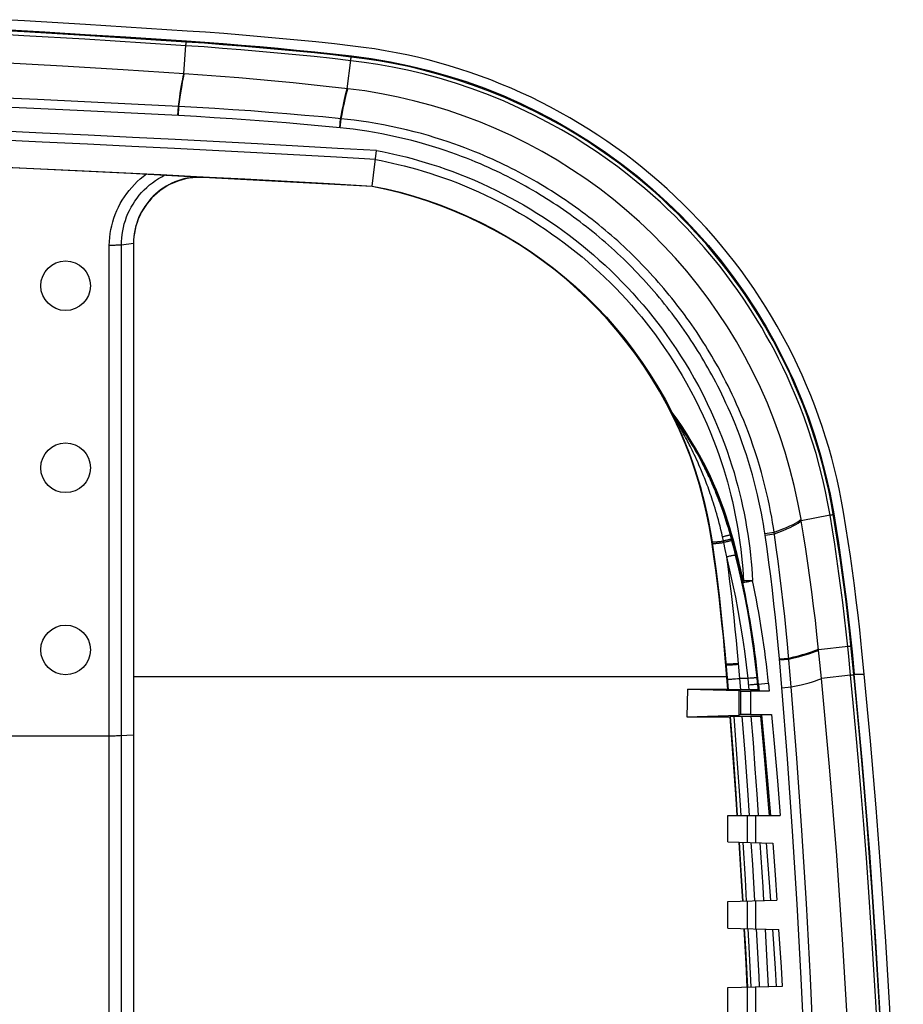
# Model space of a CAD drawing. Units: millimetres. Extents: x -64 to 58, y -45 to 45.
# Drawn here: x 32 to 58, y 14 to 44 of the extents above; entities that cross this region are included whole.
import ezdxf

# ---------------------------------------------------------------- set-up
doc = ezdxf.new("R2010")
doc.units = ezdxf.units.MM
doc.header["$LTSCALE"] = 16.335
doc.layers.get('0').update_dxf_attribs({"linetype": 'CONTINUOUS'})
for name, color, linetype in [('ASSI', 7, 'CONTINUOUS'), ('DRAFT', 7, 'CONTINUOUS'), ('RACCORDO', 7, 'CONTINUOUS'), ('SMUSSO', 7, 'CONTINUOUS')]:
    doc.layers.add(name, color=color, linetype=linetype)

msp = doc.modelspace()

# ---------------------------------------------------------------- linework, layer by layer
at = {"color": 7, "linetype": 'CONTINUOUS'}
for p, q in [((31.173, 43.308), (32.398, 43.237)), ((32.398, 43.237), (33.623, 43.163)), ((33.623, 43.163), (34.847, 43.087)), ((34.847, 43.087), (36.07, 43.008)), ((36.07, 43.008), (36.682, 42.968)), ((41.114, 42.578), (41.667, 42.516)), ((32.937, 42.203), (31.105, 42.31)), ((34.769, 42.09), (32.937, 42.203)), ((36.615, 41.97), (34.769, 42.09)), ((41.553, 41.522), (40.991, 41.585)), ((55.25, 28.478), (55.242, 28.522)), ((55.791, 24.384), (55.723, 25.038)), ((56.717, 25.15), (56.783, 24.514)), ((56.783, 24.514), (56.85, 23.838)), ((55.857, 23.714), (55.791, 24.384)), ((57.098, 21.149), (56.85, 23.838))]:
    msp.add_line(p, q, dxfattribs=at)
at = {"color": 253, "linetype": 'CONTINUOUS'}
msp.add_line((35.081, 23.77), (53.003, 23.77), dxfattribs=at)
at = {"color": 7, "linetype": 'CONTINUOUS'}
for points in [[(36.682, 42.968), (37.237, 42.929), (37.791, 42.888), (38.346, 42.844), (38.9, 42.796), (39.454, 42.746), (40.008, 42.693), (40.561, 42.637), (41.114, 42.578)], [(41.667, 42.516), (42.256, 42.437), (42.84, 42.338), (43.42, 42.219), (43.996, 42.079), (44.567, 41.918), (45.132, 41.737), (45.69, 41.536), (46.241, 41.316), (46.783, 41.076), (47.316, 40.817), (47.84, 40.539), (48.354, 40.243), (48.857, 39.929), (49.349, 39.597), (49.829, 39.247), (50.299, 38.878), (50.757, 38.492), (51.2, 38.09), (51.63, 37.671), (52.045, 37.236), (52.444, 36.787), (52.827, 36.323), (53.194, 35.844), (53.543, 35.352), (53.875, 34.848), (54.189, 34.332), (54.483, 33.805), (54.758, 33.268), (55.013, 32.721), (55.249, 32.166), (55.464, 31.602), (55.659, 31.031), (55.833, 30.453), (55.986, 29.871), (56.118, 29.282), (56.229, 28.688)], [(40.991, 41.585), (40.445, 41.643), (39.899, 41.699), (39.352, 41.751), (38.805, 41.801), (38.258, 41.848), (37.711, 41.891), (37.163, 41.932), (36.615, 41.97)], [(55.243, 28.522), (55.149, 29.031), (55.037, 29.538), (54.909, 30.043), (54.764, 30.545), (54.601, 31.043), (54.422, 31.536), (54.227, 32.022), (54.016, 32.5), (53.789, 32.971), (53.547, 33.432), (53.291, 33.885), (53.02, 34.33), (52.734, 34.765), (52.433, 35.191), (52.119, 35.606), (51.791, 36.01), (51.451, 36.403), (51.098, 36.783), (50.735, 37.151), (50.36, 37.505), (49.974, 37.847), (49.575, 38.178), (49.165, 38.496), (48.744, 38.8), (48.314, 39.089), (47.874, 39.365), (47.426, 39.626), (46.97, 39.871), (46.507, 40.101), (46.036, 40.315), (45.558, 40.515), (45.073, 40.698), (44.582, 40.866), (44.085, 41.017), (43.583, 41.152), (43.078, 41.27), (42.571, 41.371), (42.063, 41.455), (41.553, 41.522)], [(56.229, 28.688), (56.301, 28.246), (56.37, 27.805), (56.436, 27.363), (56.499, 26.921), (56.558, 26.479), (56.614, 26.036), (56.667, 25.593), (56.717, 25.15)], [(55.723, 25.038), (55.675, 25.469), (55.624, 25.899), (55.569, 26.33), (55.511, 26.76), (55.451, 27.19), (55.387, 27.62), (55.32, 28.049), (55.25, 28.478)], [(57.031, -0.426), (57.017, 2.26), (56.973, 4.946), (56.901, 7.631), (56.799, 10.316), (56.669, 12.999), (56.509, 15.681), (56.321, 18.361), (56.103, 21.039), (55.857, 23.714)], [(58.031, -0.426), (58.017, 2.274), (57.973, 4.973), (57.9, 7.672), (57.798, 10.371), (57.667, 13.068), (57.506, 15.764), (57.316, 18.457), (57.098, 21.149)]]:
    msp.add_lwpolyline(points, dxfattribs=at)
for centre in [(33.031, 35.574), (33.031, 24.574)]:
    msp.add_circle(centre, 0.75, dxfattribs=at)
at = {"layer": 'ASSI', "color": 7, "linetype": 'CONTINUOUS'}
msp.add_circle((33.031, 30.074), 0.75, dxfattribs=at)
at = {"layer": 'DRAFT', "color": 7, "linetype": 'CONTINUOUS'}
for p, q in [((31.786, 43.573), (31.171, 43.609)), ((33.631, 43.463), (31.786, 43.573)), ((35.474, 43.347), (33.631, 43.463)), ((36.702, 43.267), (35.474, 43.347)), ((30.871, 39.174), (33.38, 39.057)), ((42.293, 38.584), (42.291, 38.566)), ((57.082, 24.537), (57.015, 25.183)), ((53.034, 23.39), (52.935, 24.562)), ((57.151, 23.838), (57.082, 24.537)), ((51.817, 23.392), (51.794, 22.555)), ((51.817, 23.392), (53.034, 23.39)), ((51.817, 23.392), (53.367, 23.345)), ((53.367, 23.345), (53.367, 22.602)), ((51.794, 22.555), (53.367, 22.602)), ((51.794, 22.555), (53.101, 22.556)), ((54.146, 21.243), (54.025, 22.578)), ((53.031, 18.774), (53.031, 19.574)), ((54.386, 18.738), (54.459, 17.78)), ((54.459, 17.78), (54.515, 17.012)), ((53.031, 16.174), (53.031, 16.974)), ((54.65, 14.989), (54.575, 16.133)), ((54.685, 14.417), (54.65, 14.989)), ((53.031, 13.574), (53.031, 14.374))]:
    msp.add_line(p, q, dxfattribs=at)
at = {"layer": 'DRAFT', "color": 253, "linetype": 'CONTINUOUS'}
msp.add_line((56.85, 23.838), (57.151, 23.838), dxfattribs=at)
at = {"layer": 'DRAFT', "color": 7, "linetype": 'CONTINUOUS'}
for points in [[(41.702, 42.814), (41.147, 42.876), (40.592, 42.935), (40.037, 42.992), (39.482, 43.045), (38.926, 43.095), (38.37, 43.143), (37.814, 43.187), (37.258, 43.229), (36.702, 43.267)], [(56.525, 28.737), (56.466, 29.065), (56.402, 29.392), (56.33, 29.717), (56.253, 30.041), (56.169, 30.364), (56.079, 30.684), (55.983, 31.003), (55.88, 31.32), (55.771, 31.635), (55.656, 31.947), (55.535, 32.257), (55.408, 32.565), (55.275, 32.871), (55.136, 33.173), (54.991, 33.473), (54.84, 33.77), (54.684, 34.064), (54.522, 34.355), (54.354, 34.642), (54.18, 34.927), (54.001, 35.207), (53.816, 35.485), (53.626, 35.759), (53.431, 36.029), (53.23, 36.295), (53.024, 36.557), (52.813, 36.815), (52.596, 37.069), (52.375, 37.319), (52.149, 37.564), (51.918, 37.805), (51.683, 38.042), (51.443, 38.273), (51.199, 38.5), (50.95, 38.721), (50.698, 38.937), (50.442, 39.149), (50.182, 39.355), (49.918, 39.556), (49.651, 39.751), (49.38, 39.941), (49.105, 40.126), (48.827, 40.305), (48.545, 40.478), (48.26, 40.646), (47.972, 40.809), (47.68, 40.966), (47.386, 41.118), (47.089, 41.264), (46.788, 41.404), (46.485, 41.538), (46.18, 41.666), (45.872, 41.788), (45.562, 41.904), (45.249, 42.014), (44.935, 42.118), (44.618, 42.215), (44.3, 42.307), (43.98, 42.392), (43.658, 42.472), (43.335, 42.545), (43.011, 42.611), (42.685, 42.671), (42.358, 42.725), (42.03, 42.773), (41.702, 42.814)], [(33.38, 39.057), (35.902, 38.932), (37.169, 38.867), (38.44, 38.799), (39.719, 38.73), (41.003, 38.658), (42.293, 38.584)], [(52.549, 27.839), (52.478, 28.275), (52.392, 28.708), (52.291, 29.136), (52.175, 29.562), (52.044, 29.984), (51.9, 30.401), (51.741, 30.81), (51.568, 31.215), (51.382, 31.612), (51.182, 32.004), (50.968, 32.39), (50.741, 32.768), (50.502, 33.137), (50.25, 33.498), (49.985, 33.85), (49.708, 34.194), (49.419, 34.529), (49.119, 34.854), (48.808, 35.167), (48.486, 35.47), (48.154, 35.761), (47.813, 36.041), (47.462, 36.309), (47.103, 36.564), (46.735, 36.807), (46.358, 37.036), (45.975, 37.253), (45.586, 37.455), (45.19, 37.644), (44.789, 37.818), (44.383, 37.979), (43.971, 38.125), (43.556, 38.257), (43.138, 38.375), (42.716, 38.477), (42.291, 38.566)], [(57.015, 25.183), (56.965, 25.628), (56.912, 26.073), (56.856, 26.518), (56.796, 26.962), (56.733, 27.406), (56.667, 27.85), (56.597, 28.294), (56.525, 28.737)], [(52.935, 24.562), (52.896, 24.967), (52.855, 25.372), (52.812, 25.776), (52.766, 26.181), (52.717, 26.585), (52.666, 26.988), (52.612, 27.391), (52.549, 27.839)], [(57.339, -22.675), (57.511, -20.658), (57.667, -18.64), (57.806, -16.62), (57.929, -14.598), (58.036, -12.576), (58.126, -10.552), (58.2, -8.528), (58.258, -6.503), (58.299, -4.478), (58.323, -2.452), (58.331, -0.426), (58.323, 1.599), (58.299, 3.625), (58.258, 5.65), (58.2, 7.675), (58.126, 9.699), (58.036, 11.723), (57.929, 13.745), (57.806, 15.767), (57.667, 17.787), (57.511, 19.806), (57.339, 21.823), (57.151, 23.838)], [(53.317, 19.574), (53.284, 20.079), (53.101, 22.556)], [(54.287, 19.574), (54.259, 19.908), (54.146, 21.243)], [(53.48, 16.985), (53.445, 17.593), (53.369, 18.765)], [(53.62, 14.389), (53.586, 15.099), (53.527, 16.152)]]:
    msp.add_lwpolyline(points, dxfattribs=at)
at = {"layer": 'RACCORDO', "color": 253, "linetype": 'CONTINUOUS'}
for p, q in [((31.77, 43.126), (29.161, 43.272)), ((31.779, 43.238), (29.17, 43.383)), ((33.606, 43.017), (31.77, 43.126)), ((33.616, 43.128), (31.779, 43.238)), ((35.451, 43.013), (33.616, 43.128)), ((35.44, 42.902), (33.606, 43.017)), ((36.662, 42.822), (35.44, 42.902)), ((36.673, 42.933), (35.451, 43.013)), ((36.682, 42.968), (36.673, 42.933)), ((37.228, 42.895), (36.673, 42.933)), ((41.667, 42.516), (41.657, 42.481)), ((36.583, 41.896), (36.6, 41.971)), ((36.599, 41.895), (36.615, 41.97)), ((41.518, 41.454), (41.537, 41.524)), ((41.534, 41.453), (41.553, 41.522)), ((32.183, 41.197), (29.696, 41.31)), ((35.219, 41.049), (32.183, 41.197)), ((36.452, 40.986), (35.219, 41.049)), ((33.383, 40.865), (29.684, 41.038)), ((36.438, 40.711), (33.383, 40.865)), ((36.422, 40.712), (36.436, 40.987)), ((36.438, 40.711), (36.452, 40.986)), ((41.354, 40.616), (40.795, 40.67)), ((41.31, 40.343), (41.337, 40.618)), ((41.327, 40.341), (41.354, 40.616)), ((41.327, 40.341), (40.769, 40.395)), ((38.803, 39.586), (36.318, 39.717)), ((34.35, 24.542), (34.35, 36.791)), ((34.716, -37.652), (34.716, 36.799)), ((51.412, 31.595), (51.403, 31.606)), ((51.425, 31.576), (51.412, 31.595)), ((51.415, 31.58), (51.415, 31.581)), ((51.418, 31.576), (51.416, 31.579)), ((51.42, 31.573), (51.418, 31.576)), ((51.427, 31.563), (51.421, 31.571)), ((51.443, 31.552), (51.425, 31.576)), ((51.436, 31.548), (51.427, 31.563)), ((51.45, 31.525), (51.436, 31.548)), ((51.465, 31.521), (51.443, 31.552)), ((51.469, 31.493), (51.45, 31.525)), ((51.487, 31.491), (51.465, 31.521)), ((51.49, 31.459), (51.469, 31.493)), ((51.512, 31.455), (51.487, 31.491)), ((51.515, 31.418), (51.49, 31.459)), ((51.539, 31.416), (51.512, 31.455)), ((51.538, 31.379), (51.515, 31.418)), ((51.564, 31.335), (51.538, 31.379)), ((51.564, 31.38), (51.539, 31.416)), ((51.592, 31.34), (51.564, 31.38)), ((51.587, 31.294), (51.564, 31.335)), ((51.614, 31.248), (51.587, 31.294)), ((51.623, 31.294), (51.592, 31.34)), ((51.644, 31.195), (51.614, 31.248)), ((51.649, 31.255), (51.623, 31.294)), ((51.678, 31.212), (51.649, 31.255)), ((51.669, 31.151), (51.644, 31.195)), ((51.696, 31.102), (51.669, 31.151)), ((51.709, 31.164), (51.678, 31.212)), ((51.726, 31.049), (51.696, 31.102)), ((51.742, 31.112), (51.709, 31.164)), ((51.757, 30.99), (51.726, 31.049)), ((51.779, 31.055), (51.742, 31.112)), ((51.792, 30.925), (51.757, 30.99)), ((51.805, 31.014), (51.779, 31.055)), ((51.833, 30.97), (51.805, 31.014)), ((51.861, 30.923), (51.833, 30.97)), ((51.816, 30.879), (51.792, 30.925)), ((51.842, 30.83), (51.816, 30.879)), ((51.868, 30.779), (51.842, 30.83)), ((51.892, 30.874), (51.861, 30.923)), ((51.896, 30.724), (51.868, 30.779)), ((51.923, 30.822), (51.892, 30.874)), ((51.925, 30.666), (51.896, 30.724)), ((51.956, 30.766), (51.923, 30.822)), ((51.955, 30.605), (51.925, 30.666)), ((51.99, 30.708), (51.956, 30.766)), ((52.026, 30.647), (51.99, 30.708)), ((52.063, 30.582), (52.026, 30.647)), ((51.986, 30.541), (51.955, 30.605)), ((52.018, 30.474), (51.986, 30.541)), ((52.052, 30.403), (52.018, 30.474)), ((52.086, 30.329), (52.052, 30.403)), ((52.101, 30.514), (52.063, 30.582)), ((52.141, 30.442), (52.101, 30.514)), ((52.182, 30.366), (52.141, 30.442)), ((52.122, 30.25), (52.086, 30.329)), ((52.159, 30.166), (52.122, 30.25)), ((56.119, 28.646), (55.25, 28.478)), ((56.119, 28.646), (56.136, 28.649)), ((56.229, 28.688), (56.215, 28.671)), ((55.2, 28.486), (55.243, 28.522)), ((52.89, 27.905), (52.872, 27.987)), ((53.126, 28.043), (53.11, 28.038)), ((53.183, 27.947), (53.147, 28.079)), ((54.158, 28.04), (54.131, 28.226)), ((54.151, 28.087), (54.43, 28.128)), ((54.158, 28.04), (54.437, 28.08)), ((52.567, 27.819), (52.564, 27.842)), ((52.909, 27.818), (52.89, 27.905)), ((52.953, 27.607), (52.909, 27.818)), ((53.156, 27.869), (53.144, 27.915)), ((53.218, 27.818), (53.183, 27.947)), ((52.999, 27.382), (52.953, 27.607)), ((53.542, 26.208), (53.457, 26.617)), ((53.534, 26.616), (53.549, 26.619)), ((56.672, 24.488), (56.606, 25.122)), ((56.769, 24.503), (56.703, 25.139)), ((54.944, 23.458), (54.833, 24.747)), ((56.67, 24.682), (55.772, 24.576)), ((56.763, 24.707), (56.75, 24.696)), ((34.35, -37.643), (34.35, 24.542)), ((53.05, 23.376), (52.951, 24.541)), ((53.421, 23.369), (53.324, 24.511)), ((55.722, 24.58), (55.768, 24.606)), ((56.738, 23.813), (56.672, 24.488)), ((56.836, 23.829), (56.769, 24.503)), ((52.985, 24.158), (52.97, 24.157)), ((52.987, 24.128), (52.973, 24.126)), ((53.289, 24.166), (53.354, 24.171)), ((53.292, 24.136), (53.357, 24.141)), ((54.59, 24.305), (54.87, 24.329)), ((54.664, 23.435), (54.59, 24.305)), ((54.593, 24.274), (54.873, 24.298)), ((56.738, 23.813), (55.857, 23.714)), ((56.85, 23.838), (56.836, 23.829)), ((53.328, 23.707), (53.393, 23.712)), ((53.642, 23.712), (53.393, 23.712)), ((53.655, 23.579), (53.642, 23.712)), ((53.676, 23.369), (53.655, 23.579)), ((53.932, 23.594), (53.918, 23.728)), ((53.954, 23.363), (53.932, 23.594)), ((54.261, 23.559), (53.938, 23.527)), ((53.962, 23.529), (53.982, 23.329)), ((54.261, 23.559), (54.284, 23.324)), ((53.417, 23.329), (53.417, 22.619)), ((53.716, 23.324), (53.716, 22.624)), ((54.664, 23.434), (54.944, 23.458)), ((54.05, 22.618), (54.14, 21.631)), ((54.35, 22.624), (54.441, 21.635)), ((31.26, 21.983), (34.395, 21.983)), ((54.14, 21.631), (54.229, 20.616)), ((54.441, 21.635), (54.53, 20.618)), ((54.229, 20.616), (54.316, 19.574)), ((54.53, 20.618), (54.617, 19.574)), ((53.626, 18.758), (53.626, 19.574)), ((53.876, 18.751), (53.876, 19.574)), ((54.291, 17.551), (54.201, 18.743)), ((54.33, 17.008), (54.291, 17.551)), ((53.626, 16.158), (53.626, 16.989)), ((53.876, 16.151), (53.876, 16.996)), ((54.467, 14.952), (54.39, 16.138)), ((54.5, 14.412), (54.467, 14.952)), ((53.626, 13.574), (53.626, 14.389)), ((53.876, 13.574), (53.876, 14.396))]:
    msp.add_line(p, q, dxfattribs=at)
at = {"layer": 'RACCORDO', "color": 7, "linetype": 'CONTINUOUS'}
for p, q in [((42.293, 38.584), (42.424, 39.656)), ((31.228, 39.152), (33.11, 39.064)), ((35.528, 38.946), (35.872, 38.928)), ((35.872, 38.928), (36.603, 38.886)), ((36.603, 38.886), (37.186, 38.855)), ((40.013, 38.693), (37.186, 38.843)), ((42.291, 38.566), (40.013, 38.693)), ((35.081, 36.849), (34.716, 36.799)), ((51.357, 31.719), (51.337, 31.759)), ((51.375, 31.683), (51.357, 31.719)), ((51.39, 31.652), (51.375, 31.683)), ((51.4, 31.631), (51.39, 31.652)), ((51.403, 31.606), (51.415, 31.599)), ((53.144, 27.915), (53.11, 28.038)), ((52.564, 27.842), (52.549, 27.839)), ((52.57, 27.796), (52.556, 27.794)), ((53.193, 27.729), (53.156, 27.869)), ((53.23, 27.584), (53.193, 27.729)), ((53.268, 27.432), (53.23, 27.584)), ((53.351, 27.176), (53.293, 27.41)), ((53.405, 26.947), (53.351, 27.176)), ((53.457, 26.718), (53.405, 26.947)), ((53.483, 26.605), (53.457, 26.718)), ((53.05, 23.376), (53.034, 23.39)), ((53.236, 23.37), (53.184, 23.371)), ((53.325, 23.369), (53.236, 23.37)), ((53.749, 23.368), (53.325, 23.369)), ((53.417, 23.329), (53.367, 23.345)), ((54.284, 23.324), (53.716, 23.324)), ((53.816, 23.368), (53.749, 23.368)), ((53.855, 23.367), (53.816, 23.368)), ((53.982, 23.329), (53.954, 23.363)), ((54.135, 23.324), (54.091, 23.325)), ((54.207, 23.324), (54.135, 23.324)), ((53.417, 22.619), (53.367, 22.602)), ((53.716, 22.624), (54.35, 22.624)), ((54.025, 22.578), (54.05, 22.618)), ((54.105, 22.621), (54.139, 22.622)), ((54.139, 22.622), (54.179, 22.623)), ((54.179, 22.623), (54.249, 22.623)), ((54.249, 22.623), (54.324, 22.624)), ((53.101, 22.556), (53.111, 22.567)), ((53.161, 22.57), (53.188, 22.571)), ((53.188, 22.571), (53.469, 22.576)), ((53.469, 22.576), (53.524, 22.577)), ((53.524, 22.577), (53.61, 22.578)), ((53.61, 22.578), (53.705, 22.578)), ((53.705, 22.578), (54.025, 22.578)), ((53.031, 19.574), (54.617, 19.574)), ((53.031, 18.774), (54.386, 18.738)), ((53.031, 16.974), (54.515, 17.012)), ((53.031, 16.174), (54.575, 16.133)), ((53.031, 14.374), (54.685, 14.417))]:
    msp.add_line(p, q, dxfattribs=at)
at = {"layer": 'RACCORDO', "color": 253, "linetype": 'CONTINUOUS'}
for points in [[(36.6, 41.971), (36.664, 42.84), (36.665, 42.858), (36.667, 42.874)], [(41.641, 42.371), (41.089, 42.433), (40.537, 42.492), (39.984, 42.548), (39.431, 42.601), (38.878, 42.651), (38.324, 42.698), (37.771, 42.743), (37.217, 42.784), (36.662, 42.822)], [(36.667, 42.874), (36.668, 42.888), (36.669, 42.901), (36.67, 42.913), (36.672, 42.922), (36.672, 42.928), (36.673, 42.933)], [(41.657, 42.481), (41.105, 42.543), (40.552, 42.603), (39.998, 42.659), (39.445, 42.712), (38.891, 42.762), (38.337, 42.809), (37.783, 42.853), (37.228, 42.895)], [(41.537, 41.524), (41.643, 42.389), (41.645, 42.407), (41.648, 42.423), (41.65, 42.437), (41.652, 42.45), (41.653, 42.461), (41.655, 42.47), (41.656, 42.477), (41.657, 42.481)], [(56.119, 28.646), (56.056, 28.997), (55.983, 29.357), (55.9, 29.726), (55.804, 30.11), (55.696, 30.502), (55.58, 30.884), (55.46, 31.251), (55.333, 31.608), (55.205, 31.946), (55.077, 32.263), (54.949, 32.562), (54.82, 32.847), (54.692, 33.119), (54.564, 33.377), (54.437, 33.624), (54.31, 33.859), (54.184, 34.085), (54.055, 34.308), (53.922, 34.529), (53.786, 34.748), (53.643, 34.97), (53.491, 35.199), (53.331, 35.431), (53.166, 35.66), (52.998, 35.887), (52.826, 36.11), (52.655, 36.326), (52.486, 36.531), (52.318, 36.729), (52.147, 36.923), (51.974, 37.114), (51.799, 37.302), (51.614, 37.494), (51.419, 37.69), (51.213, 37.889), (50.996, 38.093), (50.766, 38.3), (50.523, 38.511), (50.266, 38.726), (49.993, 38.945), (49.705, 39.165), (49.4, 39.388), (49.081, 39.61), (48.745, 39.833), (48.387, 40.057), (48.003, 40.283), (47.598, 40.508), (47.174, 40.727), (46.733, 40.94), (46.274, 41.144), (45.802, 41.337), (45.312, 41.52), (44.809, 41.69), (44.314, 41.839), (43.831, 41.97), (43.358, 42.082), (42.901, 42.177), (42.464, 42.256), (42.044, 42.32), (41.641, 42.371)], [(56.215, 28.671), (56.152, 29.024), (56.079, 29.387), (55.995, 29.758), (55.899, 30.144), (55.79, 30.539), (55.674, 30.923), (55.552, 31.293), (55.426, 31.651), (55.297, 31.992), (55.168, 32.311), (55.039, 32.612), (54.91, 32.899), (54.781, 33.172), (54.652, 33.431), (54.524, 33.68), (54.397, 33.917), (54.27, 34.144), (54.14, 34.368), (54.007, 34.591), (53.87, 34.811), (53.726, 35.035), (53.573, 35.265), (53.412, 35.499), (53.247, 35.729), (53.078, 35.957), (52.905, 36.182), (52.732, 36.399), (52.562, 36.605), (52.394, 36.804), (52.222, 37), (52.048, 37.192), (51.871, 37.381), (51.686, 37.574), (51.489, 37.771), (51.283, 37.971), (51.064, 38.176), (50.833, 38.385), (50.589, 38.598), (50.33, 38.814), (50.056, 39.034), (49.766, 39.256), (49.46, 39.48), (49.139, 39.703), (48.8, 39.927), (48.441, 40.153), (48.055, 40.38), (47.647, 40.607), (47.221, 40.827), (46.777, 41.041), (46.316, 41.247), (45.841, 41.441), (45.349, 41.625), (44.843, 41.795), (44.345, 41.946), (43.86, 42.077), (43.384, 42.191), (42.924, 42.286), (42.484, 42.365), (42.062, 42.43), (41.657, 42.481)], [(36.436, 40.987), (36.456, 41.13), (36.476, 41.265), (36.495, 41.392), (36.514, 41.51), (36.532, 41.62), (36.55, 41.72), (36.567, 41.813), (36.583, 41.896)], [(36.452, 40.986), (36.472, 41.129), (36.492, 41.264), (36.511, 41.391), (36.53, 41.509), (36.548, 41.619), (36.565, 41.719), (36.583, 41.812), (36.599, 41.895)], [(41.337, 40.618), (41.363, 40.749), (41.387, 40.873), (41.411, 40.989), (41.434, 41.098), (41.456, 41.199), (41.478, 41.292), (41.498, 41.377), (41.518, 41.454)], [(41.354, 40.616), (41.38, 40.748), (41.404, 40.871), (41.428, 40.987), (41.451, 41.096), (41.473, 41.197), (41.494, 41.29), (41.515, 41.375), (41.534, 41.453)], [(40.795, 40.67), (40.253, 40.72), (39.711, 40.766), (39.169, 40.81), (38.626, 40.851), (38.083, 40.889), (37.539, 40.924), (36.996, 40.957), (36.452, 40.986)], [(40.769, 40.395), (40.229, 40.445), (39.688, 40.491), (39.147, 40.535), (38.606, 40.576), (38.064, 40.614), (37.522, 40.649), (36.98, 40.682), (36.438, 40.711)], [(54.43, 28.128), (54.409, 28.269), (54.384, 28.421), (54.356, 28.583), (54.323, 28.757), (54.287, 28.941), (54.247, 29.13), (54.202, 29.326), (54.154, 29.528), (54.101, 29.731), (54.045, 29.937), (53.986, 30.144), (53.923, 30.349), (53.859, 30.552), (53.791, 30.754), (53.722, 30.95), (53.652, 31.141), (53.581, 31.327), (53.51, 31.505), (53.438, 31.677), (53.368, 31.843), (53.298, 32), (53.231, 32.148), (53.165, 32.288), (53.1, 32.423), (53.037, 32.55), (52.976, 32.671), (52.915, 32.789), (52.855, 32.903), (52.795, 33.013), (52.735, 33.122), (52.674, 33.231), (52.613, 33.338), (52.551, 33.445), (52.487, 33.552), (52.421, 33.66), (52.355, 33.767), (52.288, 33.873), (52.221, 33.979), (52.152, 34.084), (52.082, 34.188), (52.012, 34.291), (51.941, 34.394), (51.869, 34.497), (51.796, 34.598), (51.722, 34.7), (51.648, 34.8), (51.572, 34.9), (51.496, 34.999), (51.418, 35.098), (51.34, 35.196), (51.261, 35.293), (51.182, 35.39), (51.101, 35.486), (51.02, 35.581), (50.938, 35.676), (50.855, 35.77), (50.771, 35.863), (50.686, 35.955), (50.601, 36.047), (50.515, 36.138), (50.428, 36.229), (50.34, 36.318), (50.252, 36.407), (50.162, 36.496), (50.072, 36.583), (49.982, 36.67), (49.89, 36.756), (49.798, 36.841), (49.705, 36.925), (49.611, 37.009), (49.516, 37.092), (49.421, 37.174), (49.325, 37.255), (49.229, 37.335), (49.131, 37.415), (49.033, 37.493), (48.935, 37.571), (48.836, 37.648), (48.736, 37.724), (48.635, 37.8), (48.534, 37.874), (48.432, 37.948), (48.33, 38.02), (48.227, 38.092), (48.123, 38.163), (48.019, 38.233), (47.914, 38.303), (47.808, 38.371), (47.702, 38.438), (47.596, 38.505), (47.488, 38.57), (47.38, 38.635), (47.272, 38.699), (47.163, 38.762), (47.053, 38.824), (46.943, 38.885), (46.833, 38.945), (46.722, 39.003), (46.611, 39.061), (46.5, 39.118), (46.389, 39.174), (46.275, 39.229), (46.16, 39.284), (46.042, 39.339), (45.921, 39.395), (45.795, 39.45), (45.666, 39.507), (45.531, 39.564), (45.39, 39.622), (45.243, 39.68), (45.089, 39.739), (44.927, 39.8), (44.758, 39.86), (44.58, 39.922), (44.393, 39.983), (44.197, 40.045), (43.992, 40.106), (43.778, 40.167), (43.555, 40.226), (43.329, 40.282), (43.098, 40.336), (42.864, 40.386), (42.632, 40.432), (42.402, 40.474), (42.174, 40.511), (41.955, 40.544), (41.746, 40.572), (41.546, 40.596), (41.354, 40.616)], [(36.341, 39.988), (35.048, 40.053), (33.71, 40.119), (32.335, 40.185), (30.92, 40.25)], [(54.131, 28.226), (54.107, 28.375), (54.078, 28.534), (54.047, 28.704), (54.011, 28.884), (53.971, 29.07), (53.928, 29.262), (53.88, 29.46), (53.829, 29.659), (53.774, 29.861), (53.716, 30.064), (53.655, 30.266), (53.591, 30.465), (53.525, 30.662), (53.457, 30.855), (53.389, 31.042), (53.319, 31.224), (53.249, 31.4), (53.179, 31.569), (53.11, 31.73), (53.042, 31.885), (52.976, 32.03), (52.911, 32.168), (52.848, 32.3), (52.786, 32.425), (52.726, 32.543), (52.666, 32.659), (52.607, 32.771), (52.549, 32.879), (52.49, 32.986), (52.43, 33.092), (52.37, 33.198), (52.309, 33.303), (52.246, 33.408), (52.182, 33.513), (52.117, 33.618), (52.052, 33.723), (51.985, 33.826), (51.918, 33.929), (51.85, 34.032), (51.781, 34.133), (51.711, 34.234), (51.64, 34.335), (51.569, 34.434), (51.497, 34.534), (51.423, 34.632), (51.349, 34.73), (51.274, 34.828), (51.199, 34.925), (51.122, 35.021), (51.045, 35.116), (50.966, 35.211), (50.887, 35.305), (50.808, 35.399), (50.727, 35.492), (50.646, 35.584), (50.564, 35.675), (50.481, 35.766), (50.397, 35.856), (50.313, 35.946), (50.227, 36.034), (50.141, 36.122), (50.055, 36.21), (49.967, 36.296), (49.879, 36.382), (49.79, 36.467), (49.7, 36.551), (49.609, 36.635), (49.518, 36.718), (49.426, 36.8), (49.333, 36.881), (49.24, 36.962), (49.146, 37.041), (49.051, 37.12), (48.956, 37.198), (48.86, 37.275), (48.763, 37.352), (48.666, 37.427), (48.568, 37.502), (48.469, 37.576), (48.37, 37.649), (48.27, 37.721), (48.169, 37.793), (48.068, 37.863), (47.967, 37.933), (47.864, 38.002), (47.761, 38.07), (47.658, 38.137), (47.554, 38.203), (47.449, 38.268), (47.344, 38.333), (47.238, 38.396), (47.132, 38.459), (47.025, 38.52), (46.917, 38.581), (46.809, 38.641), (46.701, 38.7), (46.593, 38.758), (46.484, 38.814), (46.375, 38.87), (46.265, 38.925), (46.154, 38.979), (46.041, 39.033), (45.925, 39.087), (45.806, 39.142), (45.684, 39.196), (45.557, 39.252), (45.424, 39.308), (45.286, 39.364), (45.142, 39.422), (44.99, 39.48), (44.832, 39.539), (44.666, 39.599), (44.491, 39.659), (44.308, 39.719), (44.115, 39.78), (43.915, 39.84), (43.704, 39.899), (43.486, 39.958), (43.264, 40.013), (43.038, 40.065), (42.808, 40.115), (42.58, 40.16), (42.355, 40.201), (42.131, 40.238), (41.916, 40.27), (41.711, 40.298), (41.515, 40.322), (41.327, 40.341)], [(36.318, 39.717), (35.028, 39.782), (33.694, 39.848), (32.321, 39.913), (30.908, 39.979)], [(42.424, 39.656), (41.246, 39.723), (40.048, 39.79), (38.829, 39.857), (36.341, 39.988)], [(42.391, 39.385), (41.215, 39.453), (38.803, 39.586)], [(42.424, 39.656), (42.594, 39.623), (42.768, 39.588), (42.945, 39.549), (43.126, 39.507), (43.31, 39.462), (43.499, 39.412), (43.693, 39.358), (43.892, 39.3), (44.095, 39.238), (44.302, 39.17), (44.514, 39.097), (44.728, 39.019), (44.945, 38.937), (45.163, 38.849), (45.381, 38.758), (45.598, 38.662), (45.814, 38.562), (46.027, 38.459), (46.239, 38.353), (46.448, 38.243), (46.655, 38.129), (46.86, 38.013), (47.062, 37.893), (47.263, 37.769), (47.462, 37.642), (47.658, 37.512), (47.853, 37.378), (48.045, 37.241), (48.235, 37.1), (48.423, 36.956), (48.608, 36.809), (48.791, 36.659), (48.971, 36.506), (49.149, 36.35), (49.324, 36.191), (49.496, 36.029), (49.666, 35.863), (49.833, 35.694), (49.998, 35.523), (50.159, 35.349), (50.317, 35.172), (50.472, 34.993), (50.623, 34.812), (50.77, 34.63), (50.915, 34.445), (51.056, 34.258), (51.194, 34.069), (51.332, 33.872), (51.469, 33.669), (51.606, 33.46), (51.743, 33.241), (51.88, 33.011), (52.018, 32.771), (52.152, 32.526), (52.282, 32.276), (52.409, 32.02), (52.528, 31.766), (52.64, 31.517), (52.744, 31.271), (52.841, 31.03), (52.929, 30.798), (53.01, 30.573), (53.085, 30.353), (53.155, 30.139), (53.218, 29.931), (53.277, 29.725), (53.333, 29.521), (53.385, 29.319), (53.433, 29.117), (53.479, 28.911), (53.522, 28.704), (53.562, 28.495), (53.6, 28.283), (53.634, 28.069), (53.665, 27.857), (53.692, 27.647), (53.715, 27.439), (53.735, 27.237), (53.752, 27.042), (53.766, 26.852), (53.776, 26.668)], [(42.391, 39.385), (42.558, 39.353), (42.728, 39.318), (42.902, 39.28), (43.079, 39.238), (43.26, 39.194), (43.446, 39.145), (43.636, 39.092), (43.831, 39.035), (44.03, 38.973), (44.234, 38.906), (44.442, 38.834), (44.652, 38.758), (44.864, 38.677), (45.078, 38.59), (45.291, 38.5), (45.503, 38.406), (45.714, 38.308), (45.923, 38.207), (46.13, 38.103), (46.335, 37.995), (46.537, 37.884), (46.738, 37.769), (46.936, 37.652), (47.132, 37.53), (47.327, 37.406), (47.519, 37.278), (47.709, 37.146), (47.898, 37.012), (48.084, 36.874), (48.267, 36.733), (48.449, 36.589), (48.627, 36.442), (48.804, 36.292), (48.977, 36.138), (49.149, 35.982), (49.317, 35.823), (49.484, 35.661), (49.647, 35.496), (49.808, 35.328), (49.966, 35.157), (50.121, 34.983), (50.272, 34.808), (50.42, 34.631), (50.564, 34.453), (50.705, 34.272), (50.843, 34.088), (50.978, 33.903), (51.113, 33.71), (51.248, 33.511), (51.382, 33.305), (51.516, 33.091), (51.651, 32.865), (51.785, 32.63), (51.916, 32.39), (52.044, 32.144), (52.168, 31.894), (52.285, 31.646), (52.394, 31.402), (52.496, 31.161), (52.59, 30.926), (52.676, 30.698), (52.756, 30.478), (52.829, 30.262), (52.896, 30.053), (52.959, 29.849), (53.017, 29.648), (53.071, 29.448), (53.121, 29.251), (53.169, 29.052), (53.214, 28.851), (53.256, 28.648), (53.295, 28.444), (53.332, 28.236), (53.365, 28.026), (53.395, 27.818), (53.422, 27.613), (53.445, 27.41), (53.464, 27.212), (53.48, 27.02), (53.494, 26.834), (53.504, 26.654)], [(34.35, 36.791), (34.354, 36.91), (34.364, 37.03), (34.379, 37.149), (34.399, 37.267), (34.424, 37.385), (34.455, 37.502), (34.491, 37.616), (34.532, 37.73), (34.577, 37.841), (34.628, 37.95), (34.683, 38.056), (34.743, 38.16), (34.808, 38.261), (34.877, 38.359), (34.95, 38.454), (35.027, 38.545), (35.109, 38.634), (35.194, 38.718), (35.284, 38.799), (35.377, 38.876), (35.474, 38.949)], [(34.716, 36.799), (34.718, 36.907), (34.725, 37.015), (34.737, 37.122), (34.754, 37.23), (34.777, 37.337), (34.804, 37.443), (34.836, 37.547), (34.873, 37.65), (34.914, 37.751), (34.96, 37.85), (35.011, 37.946), (35.066, 38.04), (35.125, 38.132), (35.188, 38.22), (35.256, 38.306), (35.327, 38.388), (35.403, 38.468), (35.482, 38.544), (35.565, 38.616), (35.652, 38.685), (35.742, 38.749), (35.835, 38.81), (35.932, 38.867), (36.032, 38.919)], [(34.716, 36.799), (34.691, 36.8), (34.664, 36.8), (34.637, 36.8), (34.608, 36.798), (34.578, 36.796), (34.547, 36.794), (34.515, 36.792), (34.483, 36.791), (34.45, 36.79), (34.417, 36.79), (34.384, 36.79), (34.35, 36.791)], [(53.147, 28.079), (53.093, 28.266), (53.035, 28.453), (52.974, 28.64), (52.91, 28.824), (52.843, 29.007), (52.77, 29.197), (52.689, 29.395), (52.601, 29.599), (52.506, 29.807), (52.404, 30.019), (52.295, 30.235), (52.179, 30.452), (52.057, 30.668), (51.929, 30.883), (51.793, 31.1), (51.649, 31.319), (51.497, 31.539), (51.337, 31.759)], [(52.564, 27.842), (52.529, 28.066), (52.49, 28.291), (52.447, 28.517), (52.4, 28.741), (52.349, 28.966), (52.29, 29.2), (52.224, 29.445), (52.15, 29.699), (52.068, 29.962), (51.975, 30.234), (51.873, 30.514), (51.766, 30.79), (51.653, 31.058), (51.536, 31.323), (51.412, 31.585)], [(51.414, 31.582), (51.414, 31.582), (51.414, 31.583), (51.413, 31.583), (51.413, 31.584), (51.413, 31.584), (51.412, 31.584), (51.412, 31.585), (51.412, 31.585)], [(53.126, 28.043), (53.074, 28.224), (53.019, 28.405), (52.961, 28.585), (52.9, 28.763), (52.836, 28.94), (52.766, 29.124), (52.689, 29.314), (52.606, 29.511), (52.517, 29.711), (52.42, 29.916), (52.317, 30.124), (52.207, 30.334), (52.092, 30.543), (51.971, 30.752), (51.843, 30.962), (51.708, 31.174), (51.565, 31.386), (51.415, 31.599)], [(53.11, 28.038), (53.079, 28.151), (53.047, 28.261), (53.015, 28.366), (52.984, 28.468), (52.952, 28.566), (52.921, 28.66), (52.89, 28.75), (52.859, 28.837), (52.829, 28.921), (52.799, 29.002), (52.77, 29.08), (52.741, 29.156), (52.712, 29.229), (52.684, 29.299), (52.656, 29.367), (52.628, 29.434), (52.6, 29.498), (52.573, 29.561), (52.546, 29.622), (52.519, 29.682), (52.493, 29.74), (52.466, 29.798), (52.44, 29.853), (52.415, 29.908), (52.389, 29.96), (52.364, 30.011), (52.34, 30.061), (52.316, 30.109), (52.292, 30.155), (52.27, 30.2), (52.247, 30.243), (52.225, 30.285), (52.182, 30.366)], [(52.872, 27.987), (52.847, 28.098), (52.822, 28.204), (52.797, 28.307), (52.771, 28.407), (52.746, 28.502), (52.72, 28.595), (52.695, 28.684), (52.67, 28.77), (52.646, 28.852), (52.621, 28.932), (52.597, 29.009), (52.573, 29.083), (52.549, 29.156), (52.525, 29.225), (52.502, 29.293), (52.479, 29.359), (52.456, 29.422), (52.434, 29.485), (52.411, 29.546), (52.389, 29.605), (52.367, 29.663), (52.344, 29.72), (52.322, 29.776), (52.301, 29.83), (52.279, 29.883), (52.258, 29.934), (52.238, 29.983), (52.217, 30.031), (52.198, 30.078), (52.159, 30.166)], [(56.606, 25.122), (56.556, 25.563), (56.503, 26.004), (56.447, 26.445), (56.388, 26.886), (56.325, 27.327), (56.26, 27.767), (56.191, 28.206), (56.119, 28.646)], [(56.136, 28.649), (56.152, 28.653), (56.167, 28.656), (56.18, 28.659), (56.191, 28.662), (56.201, 28.665), (56.208, 28.667), (56.213, 28.669), (56.215, 28.671)], [(56.703, 25.139), (56.654, 25.581), (56.601, 26.023), (56.544, 26.466), (56.485, 26.907), (56.422, 27.349), (56.357, 27.79), (56.288, 28.231), (56.215, 28.671)], [(54.43, 28.128), (54.567, 28.179), (54.693, 28.228), (54.807, 28.275), (54.909, 28.321), (55, 28.365), (55.079, 28.407), (55.145, 28.447), (55.2, 28.486)], [(54.437, 28.08), (54.575, 28.131), (54.7, 28.18), (54.815, 28.228), (54.917, 28.274), (55.007, 28.319), (55.086, 28.362), (55.153, 28.402), (55.207, 28.441), (55.25, 28.478)], [(53.078, 28.036), (53.064, 28.033), (53.049, 28.03), (53.032, 28.027), (53.013, 28.022), (52.992, 28.018), (52.971, 28.012), (52.947, 28.007), (52.923, 28.001), (52.898, 27.994), (52.872, 27.987)], [(53.11, 28.038), (53.108, 28.039), (53.104, 28.039), (53.098, 28.039), (53.089, 28.038), (53.078, 28.036)], [(53.126, 28.043), (53.125, 28.046), (53.126, 28.05), (53.127, 28.053), (53.128, 28.057), (53.131, 28.061), (53.134, 28.066), (53.137, 28.07), (53.142, 28.075), (53.147, 28.079)], [(54.59, 24.305), (54.553, 24.721), (54.513, 25.138), (54.47, 25.554), (54.425, 25.969), (54.377, 26.384), (54.326, 26.799), (54.273, 27.213), (54.217, 27.627), (54.158, 28.04)], [(54.833, 24.747), (54.793, 25.165), (54.75, 25.583), (54.704, 26), (54.656, 26.417), (54.606, 26.834), (54.552, 27.25), (54.496, 27.665), (54.43, 28.128)], [(52.564, 27.841), (52.566, 27.84), (52.57, 27.838), (52.577, 27.837), (52.586, 27.836), (52.597, 27.836), (52.611, 27.836), (52.626, 27.836), (52.643, 27.837), (52.663, 27.838), (52.684, 27.84), (52.707, 27.842), (52.731, 27.844), (52.756, 27.847), (52.783, 27.849), (52.811, 27.853), (52.84, 27.856), (52.869, 27.86), (52.899, 27.864)], [(52.951, 24.541), (52.915, 24.929), (52.875, 25.323), (52.833, 25.722), (52.787, 26.126), (52.738, 26.536), (52.686, 26.951), (52.63, 27.371), (52.567, 27.819)], [(52.57, 27.796), (52.572, 27.795), (52.577, 27.793), (52.584, 27.792), (52.593, 27.791), (52.604, 27.791), (52.618, 27.791), (52.633, 27.791), (52.651, 27.792), (52.67, 27.793), (52.692, 27.795), (52.715, 27.796), (52.739, 27.799), (52.765, 27.801), (52.792, 27.804), (52.82, 27.807), (52.849, 27.81), (52.879, 27.814), (52.909, 27.818)], [(53.11, 27.912), (53.096, 27.91), (53.081, 27.907), (53.063, 27.903), (53.043, 27.899), (53.022, 27.894), (53, 27.889), (52.976, 27.883), (52.951, 27.877), (52.926, 27.87), (52.899, 27.864)], [(53.122, 27.867), (53.108, 27.864), (53.092, 27.861), (53.074, 27.857), (53.055, 27.853), (53.033, 27.848), (53.01, 27.843), (52.986, 27.837), (52.961, 27.831), (52.936, 27.825), (52.909, 27.818)], [(53.144, 27.915), (53.142, 27.916), (53.137, 27.916), (53.131, 27.915), (53.121, 27.914), (53.11, 27.912)], [(53.156, 27.869), (53.154, 27.87), (53.15, 27.87), (53.143, 27.87), (53.133, 27.868), (53.122, 27.867)], [(53.343, 27.336), (53.314, 27.453), (53.283, 27.571), (53.218, 27.818)], [(53.268, 27.432), (53.266, 27.434), (53.261, 27.434), (53.253, 27.434), (53.243, 27.433), (53.23, 27.431), (53.215, 27.429), (53.197, 27.426), (53.178, 27.422), (53.156, 27.418), (53.133, 27.413), (53.108, 27.408), (53.082, 27.402), (53.055, 27.396), (53.027, 27.389), (52.999, 27.382)], [(53.324, 24.511), (53.292, 24.855), (53.258, 25.204), (53.221, 25.556), (53.182, 25.913), (53.14, 26.274), (53.096, 26.64), (53.049, 27.009), (52.999, 27.382)], [(53.642, 23.712), (53.596, 24.123), (53.543, 24.534), (53.484, 24.944), (53.419, 25.353), (53.348, 25.762), (53.27, 26.169), (53.186, 26.575), (53.095, 26.979), (52.999, 27.382)], [(53.457, 26.617), (53.366, 27.025), (53.268, 27.432)], [(53.426, 26.993), (53.399, 27.106), (53.343, 27.336)], [(53.504, 26.654), (53.479, 26.767), (53.426, 26.993)], [(53.504, 26.654), (53.499, 26.648), (53.494, 26.643), (53.491, 26.637), (53.487, 26.631), (53.485, 26.626), (53.483, 26.62), (53.482, 26.615), (53.482, 26.61), (53.483, 26.605)], [(53.483, 26.605), (53.484, 26.606), (53.487, 26.606), (53.493, 26.607), (53.5, 26.609), (53.51, 26.611), (53.534, 26.616)], [(53.776, 26.668), (53.748, 26.665), (53.72, 26.664), (53.692, 26.664), (53.665, 26.663), (53.639, 26.661), (53.615, 26.66), (53.592, 26.659), (53.57, 26.658), (53.551, 26.656), (53.533, 26.656), (53.517, 26.655), (53.504, 26.654)], [(53.549, 26.619), (53.581, 26.626), (53.598, 26.63), (53.615, 26.634), (53.649, 26.641)], [(53.649, 26.641), (53.666, 26.645), (53.684, 26.649), (53.701, 26.653), (53.719, 26.656), (53.738, 26.659), (53.757, 26.663), (53.776, 26.668)], [(53.918, 23.728), (53.871, 24.144), (53.818, 24.558), (53.759, 24.972), (53.693, 25.385), (53.621, 25.797), (53.542, 26.208)], [(56.67, 24.682), (56.686, 24.684), (56.701, 24.686), (56.714, 24.688), (56.726, 24.69), (56.735, 24.692), (56.742, 24.694), (56.747, 24.695), (56.75, 24.696)], [(54.87, 24.329), (55.023, 24.364), (55.163, 24.399), (55.289, 24.432), (55.403, 24.464), (55.503, 24.495), (55.59, 24.525), (55.663, 24.553), (55.722, 24.58)], [(54.873, 24.298), (55.026, 24.333), (55.165, 24.368), (55.292, 24.401), (55.406, 24.433), (55.506, 24.464), (55.593, 24.494), (55.666, 24.523), (55.726, 24.55), (55.772, 24.576)], [(52.985, 24.158), (52.987, 24.157), (52.992, 24.155), (52.999, 24.155), (53.009, 24.154), (53.021, 24.154), (53.036, 24.154), (53.053, 24.154), (53.073, 24.154), (53.094, 24.155), (53.118, 24.156), (53.143, 24.157), (53.17, 24.158), (53.198, 24.16), (53.227, 24.162), (53.289, 24.166)], [(52.987, 24.128), (52.989, 24.126), (52.994, 24.125), (53.001, 24.124), (53.011, 24.124), (53.024, 24.124), (53.039, 24.123), (53.056, 24.124), (53.075, 24.124), (53.097, 24.125), (53.12, 24.126), (53.145, 24.127), (53.172, 24.128), (53.201, 24.13), (53.23, 24.132), (53.292, 24.136)], [(56.738, 23.813), (56.756, 23.816), (56.772, 23.818), (56.787, 23.82), (56.8, 23.821), (56.812, 23.823), (56.821, 23.825), (56.829, 23.826), (56.833, 23.828), (56.836, 23.829)], [(57.57, 12.763), (57.505, 13.941), (57.436, 15.087), (57.365, 16.189), (57.291, 17.26), (57.215, 18.298), (57.138, 19.302), (57.059, 20.273), (56.979, 21.21), (56.899, 22.112), (56.818, 22.98), (56.738, 23.813)], [(57.668, 12.771), (57.603, 13.95), (57.534, 15.097), (57.463, 16.2), (57.389, 17.271), (57.313, 18.31), (57.235, 19.315), (57.156, 20.287), (57.077, 21.224), (56.996, 22.127), (56.916, 22.995), (56.836, 23.829)], [(53.024, 23.697), (53.026, 23.696), (53.03, 23.695), (53.038, 23.694), (53.048, 23.694), (53.06, 23.694), (53.075, 23.694), (53.092, 23.694), (53.111, 23.694), (53.133, 23.695), (53.156, 23.696), (53.182, 23.697), (53.208, 23.699), (53.237, 23.7), (53.266, 23.702), (53.328, 23.707)], [(53.918, 23.728), (53.916, 23.729), (53.911, 23.73), (53.904, 23.73), (53.893, 23.73), (53.88, 23.73), (53.865, 23.73), (53.847, 23.729), (53.826, 23.727), (53.804, 23.726), (53.78, 23.724), (53.755, 23.722), (53.728, 23.72), (53.7, 23.717), (53.642, 23.712)], [(53.938, 23.527), (53.936, 23.528), (53.932, 23.529), (53.924, 23.529), (53.914, 23.529), (53.9, 23.529), (53.885, 23.529), (53.867, 23.528), (53.847, 23.527), (53.824, 23.526), (53.8, 23.524), (53.775, 23.522), (53.748, 23.52), (53.72, 23.518), (53.662, 23.513)], [(54.944, 23.458), (55.099, 23.491), (55.242, 23.523), (55.371, 23.554), (55.486, 23.584), (55.588, 23.612), (55.676, 23.64), (55.75, 23.666), (55.81, 23.691), (55.857, 23.714)], [(55.605, 3.594), (55.57, 5.745), (55.516, 7.923), (55.445, 10.128), (55.355, 12.376), (55.248, 14.651), (55.125, 16.9), (54.987, 19.104), (54.833, 21.283), (54.664, 23.435)], [(55.883, 3.586), (55.846, 5.74), (55.793, 7.921), (55.723, 10.128), (55.634, 12.381), (55.527, 14.66), (55.403, 16.912), (55.265, 19.12), (55.112, 21.302), (54.944, 23.458)], [(53.328, 19.574), (53.283, 20.238), (53.199, 21.403), (53.111, 22.567)], [(53.437, 19.574), (53.406, 20.034), (53.317, 21.284), (53.219, 22.571)], [(53.687, 19.578), (53.635, 20.337), (53.554, 21.458), (53.469, 22.576)], [(53.73, 22.578), (53.792, 21.769), (53.85, 20.983), (53.904, 20.222), (53.948, 19.579)], [(34.395, 21.983), (34.439, 21.983), (34.483, 21.983), (34.526, 21.984), (34.568, 21.985), (34.608, 21.986), (34.646, 21.987), (34.682, 21.988), (35.081, 22.008)], [(53.492, 16.986), (53.437, 17.9), (53.382, 18.764)], [(53.6, 16.988), (53.561, 17.651), (53.491, 18.762)], [(53.85, 16.994), (53.784, 18.091), (53.741, 18.755)], [(54.003, 18.748), (54.086, 17.415), (54.111, 17.002)], [(53.633, 14.39), (53.572, 15.555), (53.539, 16.153)], [(53.741, 14.392), (53.689, 15.408), (53.648, 16.159)], [(53.991, 14.399), (53.975, 14.709), (53.898, 16.153)], [(54.16, 16.144), (54.223, 14.966), (54.252, 14.406)]]:
    msp.add_lwpolyline(points, dxfattribs=at)
at = {"layer": 'RACCORDO', "color": 7, "linetype": 'CONTINUOUS'}
for points in [[(33.11, 39.064), (35, 38.973), (35.528, 38.946)], [(37.186, 38.843), (37.08, 38.846), (36.974, 38.843), (36.868, 38.834), (36.762, 38.82), (36.656, 38.8), (36.552, 38.774), (36.449, 38.743), (36.348, 38.706), (36.249, 38.663), (36.153, 38.616), (36.059, 38.563), (35.968, 38.505), (35.879, 38.442), (35.794, 38.374), (35.712, 38.301), (35.635, 38.224), (35.561, 38.142), (35.492, 38.057), (35.429, 37.969), (35.371, 37.878), (35.317, 37.783), (35.269, 37.686), (35.225, 37.585), (35.187, 37.483), (35.155, 37.378), (35.129, 37.271), (35.108, 37.163), (35.093, 37.056), (35.084, 36.948), (35.082, 36.849)], [(42.293, 38.585), (42.713, 38.497), (43.131, 38.395), (43.546, 38.279), (43.958, 38.149), (44.365, 38.006), (44.767, 37.848), (45.163, 37.676), (45.555, 37.491), (45.941, 37.292), (46.321, 37.08), (46.693, 36.855), (47.057, 36.618), (47.414, 36.368), (47.762, 36.106), (48.101, 35.832), (48.432, 35.546), (48.753, 35.249), (49.064, 34.941), (49.363, 34.623), (49.652, 34.295), (49.929, 33.957), (50.195, 33.61), (50.449, 33.255), (50.69, 32.892), (50.918, 32.522), (51.134, 32.143), (51.337, 31.759)], [(51.415, 31.599), (51.415, 31.599), (51.415, 31.6), (51.414, 31.602), (51.412, 31.605), (51.41, 31.609), (51.408, 31.614), (51.406, 31.619), (51.4, 31.631)], [(51.408, 31.595), (51.405, 31.6), (51.405, 31.602), (51.404, 31.603), (51.403, 31.605), (51.403, 31.606), (51.403, 31.606), (51.403, 31.606), (51.403, 31.606)], [(51.412, 31.585), (51.41, 31.589), (51.409, 31.592), (51.408, 31.595)], [(53.293, 27.41), (53.262, 27.53), (53.231, 27.652), (53.197, 27.779), (53.162, 27.909), (53.126, 28.043)], [(53.184, 23.371), (53.138, 23.371), (53.118, 23.372), (53.101, 23.372), (53.086, 23.373), (53.074, 23.373), (53.064, 23.374), (53.057, 23.375), (53.052, 23.375), (53.05, 23.376)], [(53.954, 23.363), (53.953, 23.364), (53.949, 23.364), (53.944, 23.365), (53.937, 23.365), (53.927, 23.365), (53.916, 23.366), (53.903, 23.366), (53.889, 23.367), (53.855, 23.367)], [(54.091, 23.325), (54.054, 23.325), (54.037, 23.326), (54.023, 23.326), (54.011, 23.327), (54.001, 23.327), (53.993, 23.327), (53.987, 23.328), (53.983, 23.328), (53.982, 23.329)], [(54.05, 22.618), (54.051, 22.619), (54.055, 22.619), (54.06, 22.62), (54.068, 22.62), (54.078, 22.621), (54.09, 22.621), (54.105, 22.621)], [(53.111, 22.567), (53.112, 22.567), (53.115, 22.567), (53.119, 22.568), (53.124, 22.568), (53.132, 22.569), (53.14, 22.569), (53.15, 22.57), (53.161, 22.57)]]:
    msp.add_lwpolyline(points, dxfattribs=at)
at = {"layer": 'RACCORDO', "color": 253, "linetype": 'CONTINUOUS'}
for radius, end in [(27.067, 12.1632), (27.367, 12.1627)]:
    msp.add_arc((27.023, 20.902), radius, 5.5703, end, dxfattribs=at)
at = {"layer": 'RACCORDO', "color": 7, "linetype": 'CONTINUOUS'}
for centre, start_param, end_param in [((53.716, 23.329), -3.089233, -1.570796), ((53.716, 22.618), 1.570796, 3.089233)]:
    msp.add_ellipse(centre, major_axis=(0.3, 0), ratio=0.017455, start_param=start_param, end_param=end_param, dxfattribs=at)
at = {"layer": 'SMUSSO', "color": 253, "linetype": 'CONTINUOUS'}
msp.add_line((37.186, 38.843), (37.186, 38.855), dxfattribs=at)
at = {"layer": 'SMUSSO', "color": 7, "linetype": 'CONTINUOUS'}
msp.add_line((35.081, 36.849), (35.081, -37.701), dxfattribs=at)
msp.add_lwpolyline([(37.186, 38.855), (37.088, 38.857), (36.991, 38.855), (36.894, 38.848), (36.797, 38.837), (36.701, 38.82), (36.605, 38.799), (36.511, 38.774), (36.418, 38.743), (36.326, 38.708), (36.236, 38.669), (36.149, 38.625), (36.063, 38.577), (35.98, 38.524), (35.899, 38.468), (35.821, 38.408), (35.746, 38.343), (35.674, 38.275), (35.606, 38.204), (35.541, 38.129), (35.48, 38.051), (35.423, 37.971), (35.37, 37.887), (35.321, 37.801), (35.276, 37.712), (35.236, 37.622), (35.2, 37.529), (35.169, 37.435), (35.142, 37.339), (35.12, 37.242), (35.103, 37.145), (35.091, 37.046), (35.084, 36.947), (35.081, 36.849)], dxfattribs=at)

doc.saveas('drawing.dxf')
